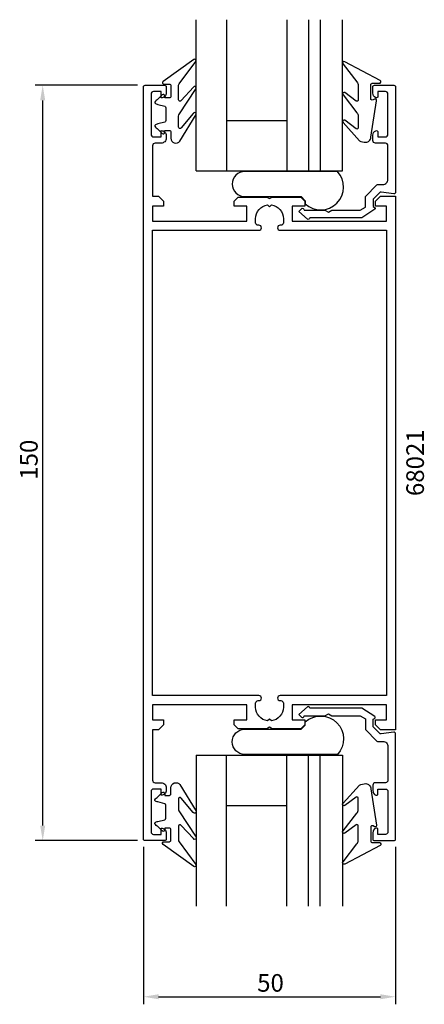
# Model space of a CAD drawing. Extents: x -16 to 65, y -54 to 141.
import ezdxf

# ---------------------------------------------------------------- set-up
doc = ezdxf.new("R2010")
doc.units = 0
doc.header["$LTSCALE"] = 7
doc.header["$PDMODE"] = 3
doc.header["$PDSIZE"] = -5
doc.layers.get('0').update_dxf_attribs({"linetype": 'CONTINUOUS'})
doc.layers.get('DEFPOINTS').update_dxf_attribs({"linetype": 'CONTINUOUS'})
for name, color, linetype in [('SAPA_ARTIKELNR', 4, 'CONTINUOUS'), ('SAPA_FOGBAND', 2, 'CONTINUOUS'), ('SAPA_GLAS', 4, 'CONTINUOUS'), ('SAPA_MATT', 1, 'CONTINUOUS'), ('SAPA_PROFIL', 7, 'CONTINUOUS')]:
    doc.layers.add(name, color=color, linetype=linetype)
doc.styles.add('ISO', font='isocp3.shx')
doc.dimstyles.get("Standard").update_dxf_attribs({"dimtxt": 2.5, "dimasz": 2.5, "dimexe": 1.25, "dimexo": 0.625, "dimtad": 1, "dimcen": 2.5, "dimazin": 3, "dimtfac": 1, "dimtmove": 0, "dimatfit": 3})

# ---------------------------------------------------------------- blocks, each defined once
blk = doc.blocks.new('*U24')
at = {"layer": 'SAPA_MATT', "color": 2, "style": 'ISO'}
blk.add_text('150', height=3.5, rotation=90, dxfattribs=at).set_placement((-12.15, 49.67))
blk = doc.blocks.new('*D22')
at = {"layer": 'DEFPOINTS', "color": 0}
for p in [(-11.15, 128), (9.15, 128), (9.15, -22)]:
    blk.add_point(p, dxfattribs=at)
at = {"layer": 'SAPA_MATT'}
for p, q in [((7.65, 128), (-12.65, 128)), ((-11.15, -19), (-11.15, 125)), ((7.65, -22), (-12.65, -22))]:
    blk.add_line(p, q, dxfattribs=at)
for points in [[(-11.65, 125), (-10.65, 125), (-11.15, 128)], [(-11.65, -19), (-10.65, -19), (-11.15, -22)]]:
    blk.add_solid(points, dxfattribs=at)
blk.add_blockref('*U24', (0, 0))
blk = doc.blocks.new('*U25')
at = {"layer": 'SAPA_MATT', "color": 2, "style": 'ISO'}
blk.add_text('50', height=3.5, dxfattribs=at).set_placement((31.4, -52))
blk = doc.blocks.new('*D23')
at = {"layer": 'DEFPOINTS', "color": 0}
for p in [(8.85, -21.7), (58.85, -21.7), (58.85, -53)]:
    blk.add_point(p, dxfattribs=at)
at = {"layer": 'SAPA_MATT'}
for p, q in [((8.85, -23.2), (8.85, -54.5)), ((58.85, -23.2), (58.85, -54.5)), ((11.85, -53), (55.85, -53))]:
    blk.add_line(p, q, dxfattribs=at)
for points in [[(11.85, -52.5), (11.85, -53.5), (8.85, -53)], [(55.85, -52.5), (55.85, -53.5), (58.85, -53)]]:
    blk.add_solid(points, dxfattribs=at)
blk.add_blockref('*U25', (0, 0))

msp = doc.modelspace()

# ---------------------------------------------------------------- linework, layer by layer
at = {"layer": 'SAPA_FOGBAND'}
for points in [[(15.873, 122.093), (19.274, 127.338, 0.9682941), (18.739, 127.608), (16.342, 124.981, -0.7767774), (15.779, 125.125), (15.779, 127.771, -0.1256447), (15.902, 128.251), (19.265, 132.741, 0.8311139), (18.808, 133.114), (12.735, 128.74, 0.6984129), (12.929, 128.211), (13.979, 128.211, -0.4142136), (14.279, 127.911), (14.279, 125.811, -0.4142136), (13.979, 125.511), (13.079, 125.511), (13.079, 125.861, 0.6681786), (12.567, 126.073), (11.714, 125.219, 0.1462071), (11.102, 124.654), (11.102, 124.491, 0.1862006), (11.702, 124.201), (13.057, 123.838, -0.3394543), (13.279, 123.548), (13.279, 120.973, -0.3394543), (13.057, 120.683), (11.702, 120.32, 0.1862006), (11.102, 120.03), (11.102, 119.868, 0.1462071), (11.714, 119.302), (12.567, 118.449, 0.6681786), (13.079, 118.661), (13.079, 119.011), (13.979, 119.011, -0.4142136), (14.279, 118.711), (14.279, 117.498, 0.7132931), (16.067, 116.882), (19.278, 122.159, 0.9703615), (18.733, 122.41), (16.348, 119.569, -0.792441), (15.779, 119.702), (15.779, 121.671, -0.1093039)], [(51.471, 127.943), (51.471, 125.11, -0.5773503), (51.021, 124.85), (48.802, 126.549, 0.8769765), (48.44, 126.077), (51.178, 122.55, -0.1989124), (51.471, 121.843), (51.471, 119.611, -0.5773503), (51.021, 119.351), (48.803, 121.049, 0.8769765), (48.441, 120.577), (51.694, 116.975, 0.1192781), (52.936, 116.682), (52.946, 116.682, 0.4142136), (53.946, 117.682), (55.11, 124.917, 0.6261633), (54.668, 125.227), (54.392, 125.074, -0.5719686), (53.946, 125.336), (53.946, 128.082, -0.4142136), (54.246, 128.382), (55.646, 128.382, 0.7754026), (55.791, 128.945), (48.793, 132.656, 0.8680589), (48.436, 132.181), (51.178, 128.65, -0.1989124)], [(15.873, -16.093), (19.274, -21.338, -0.9682941), (18.739, -21.608), (16.342, -18.981, 0.7767774), (15.779, -19.125), (15.779, -21.771, 0.1256447), (15.902, -22.251), (19.265, -26.741, -0.8311139), (18.808, -27.114), (12.735, -22.74, -0.6984129), (12.929, -22.211), (13.979, -22.211, 0.4142136), (14.279, -21.911), (14.279, -19.811, 0.4142136), (13.979, -19.511), (13.079, -19.511), (13.079, -19.861, -0.6681786), (12.567, -20.073), (11.714, -19.219, -0.1462071), (11.102, -18.654), (11.102, -18.491, -0.1862006), (11.702, -18.201), (13.057, -17.838, 0.3394543), (13.279, -17.548), (13.279, -14.973, 0.3394543), (13.057, -14.683), (11.702, -14.32, -0.1862006), (11.102, -14.03), (11.102, -13.868, -0.1462071), (11.714, -13.302), (12.567, -12.449, -0.6681786), (13.079, -12.661), (13.079, -13.011), (13.979, -13.011, 0.4142136), (14.279, -12.711), (14.279, -11.498, -0.7132931), (16.067, -10.882), (19.278, -16.159, -0.9703615), (18.733, -16.41), (16.348, -13.569, 0.792441), (15.779, -13.702), (15.779, -15.671, 0.1093039)], [(51.471, -21.943), (51.471, -19.11, 0.5773503), (51.021, -18.85), (48.802, -20.549, -0.8769765), (48.44, -20.077), (51.178, -16.55, 0.1989124), (51.471, -15.843), (51.471, -13.611, 0.5773503), (51.021, -13.351), (48.803, -15.049, -0.8769765), (48.441, -14.577), (51.694, -10.975, -0.1192781), (52.936, -10.682), (52.946, -10.682, -0.4142136), (53.946, -11.682), (55.11, -18.917, -0.6261633), (54.668, -19.227), (54.392, -19.074, 0.5719686), (53.946, -19.336), (53.946, -22.082, 0.4142136), (54.246, -22.382), (55.646, -22.382, -0.7754026), (55.791, -22.945), (48.793, -26.656, -0.8680589), (48.436, -26.181), (51.178, -22.65, 0.1989124)]]:
    msp.add_lwpolyline(points, format="xyb", close=True, dxfattribs=at)
at = {"layer": 'SAPA_GLAS'}
for p, q in [((19.302, 111.018), (19.302, 141.018)), ((25.302, 141.018), (25.302, 111.018)), ((37.302, 141.018), (37.302, 111.018)), ((41.602, 141.018), (41.602, 111.018)), ((43.902, 141.018), (43.902, 111.018)), ((48.342, 111.018), (48.342, 141.018)), ((25.302, 121.018), (37.302, 121.018)), ((25.302, 121.018), (25.302, 121.018)), ((19.309, 111.018), (48.342, 111.018)), ((42.9, 111.018), (46.834, 111.018)), ((19.302, -5.018), (19.302, -35.018)), ((19.309, -5.018), (48.342, -5.018)), ((25.302, -35.018), (25.302, -5.018)), ((37.302, -35.018), (37.302, -5.018)), ((41.602, -35.018), (41.602, -5.018)), ((42.9, -5.018), (46.834, -5.018)), ((43.902, -35.018), (43.902, -5.018)), ((48.342, -5.018), (48.342, -35.018)), ((25.302, -15.018), (37.302, -15.018)), ((25.302, -15.018), (25.302, -15.018))]:
    msp.add_line(p, q, dxfattribs=at)
at = {"layer": 'SAPA_GLAS', "color": 6}
for points in [[(40.944, 105.053), (40.944, 104.441, 0.9577156), (47.343, 110.888), (28.957, 110.888, 1), (28.957, 105.888), (40.108, 105.888)], [(40.944, 0.947), (40.944, 1.559, -0.9577156), (47.343, -4.888), (28.957, -4.888, -1), (28.957, 0.112), (40.108, 0.112)]]:
    msp.add_lwpolyline(points, format="xyb", close=True, dxfattribs=at)
at = {"layer": 'SAPA_PROFIL'}
for points in [[(13.35, -11.49), (13.35, -12.01, -0.4142136), (12.36, -13), (12.35, -13), (12.35, -11.75), (10.85, -11.75, 0.4142136), (10.35, -12.25), (10.35, -20.25, 0.4142136), (10.85, -20.75), (12.35, -20.75), (12.35, -19.5), (12.36, -19.5, -0.4142136), (13.35, -20.49), (13.35, -21.7, -0.4142136), (13.05, -22), (9.15, -22, -0.4142136), (8.85, -21.7), (8.85, 127.7, -0.4142136), (9.15, 128), (13.05, 128, -0.4142136), (13.35, 127.7), (13.35, 126.49, -0.4142136), (12.36, 125.5), (12.35, 125.5), (12.35, 126.75), (10.85, 126.75, 0.4142136), (10.35, 126.25), (10.35, 118.25, 0.4142136), (10.85, 117.75), (12.35, 117.75), (12.35, 119), (12.36, 119, -0.4142136), (13.35, 118.01), (13.35, 117.49, -0.4142136), (12.36, 116.5), (11.15, 116.5, 0.4142136), (10.65, 116), (10.65, 106), (11.85, 106), (12.85, 105), (12.85, 104), (10.65, 104), (10.65, 101), (29.35, 101), (29.35, 104), (26.85, 104), (26.85, 105), (27.65, 105.8), (33.33, 105.8), (33.85, 105.5), (34.37, 105.8), (40.05, 105.8), (40.85, 105), (40.85, 104), (38.35, 104), (38.35, 101), (57.05, 101), (57.05, 104), (54.85, 104), (54.85, 105), (55.85, 106), (58.85, 106), (58.85, 0), (55.85, 0), (54.85, 1), (54.85, 2), (57.05, 2), (57.05, 5), (38.35, 5), (38.35, 2), (40.85, 2), (40.85, 1), (40.05, 0.2), (34.37, 0.2), (33.85, 0.5), (33.33, 0.2), (27.65, 0.2), (26.85, 1), (26.85, 2), (29.35, 2), (29.35, 5), (10.65, 5), (10.65, 2), (12.85, 2), (12.85, 1), (11.85, 0), (10.65, 0), (10.65, -10, 0.4142136), (11.15, -10.5), (12.36, -10.5, -0.4142136)], [(41.85, 101.671, -0.6134492), (41.373, 101.429), (39.678, 102.963), (40.203, 103.492, -0.6388018), (40.697, 103.264), (40.697, 103.2), (44.857, 103.2), (45.55, 102.8), (46.243, 103.2), (51.86, 103.2), (52.867, 103.781), (52.867, 105.928), (55.155, 108.216, -0.1989124), (55.367, 108.304), (56.35, 108.304, 0.4142136), (57.35, 109.304), (57.35, 116, 0.4142136), (56.85, 116.5), (54.85, 116.5, -0.4142136), (54.35, 117), (54.35, 118.068, -0.2896899), (54.921, 118.971, -0.5507604), (55.35, 118.7), (55.35, 117.75), (56.85, 117.75, 0.4142136), (57.35, 118.25), (57.35, 126.25, 0.4142136), (56.85, 126.75), (55.35, 126.75), (55.35, 125.8, -0.5507604), (54.921, 125.529, -0.2896899), (54.35, 126.432), (54.35, 127.7, -0.4142136), (54.65, 128), (58.55, 128, -0.4142136), (58.85, 127.7), (58.85, 106.754, -0.4573231), (58.507, 106.457), (55.975, 106.782, 0.2368639), (55.719, 106.698), (54.396, 105.374), (54.396, 103.897), (54.709, 103.716, -0.5594234), (54.718, 103.375), (52.149, 101.7), (41.85, 101.7)], [(31.755, 99.2, 0.4142136), (32.25, 99.695), (32.25, 99.705, 0.4142136), (31.755, 100.2), (31.595, 100.2, -0.4142136), (31.1, 100.695), (31.1, 101.5, -0.3747565), (33.476, 104.224), (33.85, 103.85), (34.224, 104.224, -0.3747565), (36.6, 101.5), (36.6, 100.695, -0.4142136), (36.105, 100.2), (35.945, 100.2, 0.4142136), (35.45, 99.705), (35.45, 99.695, 0.4142136), (35.945, 99.2), (57.05, 99.2), (57.05, 6.8), (35.945, 6.8, 0.4142136), (35.45, 6.305), (35.45, 6.295, 0.4142136), (35.945, 5.8), (36.105, 5.8, -0.4142136), (36.6, 5.305), (36.6, 4.5, -0.3747565), (34.224, 1.776), (33.85, 2.15), (33.476, 1.776, -0.3747565), (31.1, 4.5), (31.1, 5.305, -0.4142136), (31.595, 5.8), (31.755, 5.8, 0.4142136), (32.25, 6.295), (32.25, 6.305, 0.4142136), (31.755, 6.8), (10.65, 6.8), (10.65, 99.2)], [(41.85, 4.329, 0.6134492), (41.373, 4.571), (39.678, 3.037), (40.203, 2.508, 0.6388018), (40.697, 2.736), (40.697, 2.8), (44.857, 2.8), (45.55, 3.2), (46.243, 2.8), (51.86, 2.8), (52.867, 2.219), (52.867, 0.072), (55.155, -2.216, 0.1989124), (55.367, -2.304), (56.35, -2.304, -0.4142136), (57.35, -3.304), (57.35, -10, -0.4142136), (56.85, -10.5), (54.85, -10.5, 0.4142136), (54.35, -11), (54.35, -12.068, 0.2896899), (54.921, -12.971, 0.5507604), (55.35, -12.7), (55.35, -11.75), (56.85, -11.75, -0.4142136), (57.35, -12.25), (57.35, -20.25, -0.4142136), (56.85, -20.75), (55.35, -20.75), (55.35, -19.8, 0.5507604), (54.921, -19.529, 0.2896899), (54.35, -20.432), (54.35, -21.7, 0.4142136), (54.65, -22), (58.55, -22, 0.4142136), (58.85, -21.7), (58.85, -0.754, 0.4573231), (58.507, -0.457), (55.975, -0.782, -0.2368639), (55.719, -0.698), (54.396, 0.626), (54.396, 2.103), (54.709, 2.284, 0.5594234), (54.718, 2.625), (52.149, 4.3), (41.85, 4.3)]]:
    msp.add_lwpolyline(points, format="xyb", close=True, dxfattribs=at)

# ---------------------------------------------------------------- texts
at = {"layer": 'SAPA_ARTIKELNR', "style": 'ISO'}
msp.add_text('68021', height=3.5, rotation=90, dxfattribs=at).set_placement((64.498, 46.423))

# ---------------------------------------------------------------- dimensions: what is measured, and where the dimension line sits
at = {"layer": 'SAPA_MATT'}
dim = msp.add_linear_dim(base=(-11.15, 128), p1=(9.15, -22), p2=(9.15, 128), angle=90, dimstyle='Standard', override={"dimscale": 1}, dxfattribs=at)
dim.commit()
dim.dimension.update_dxf_attribs({"geometry": '*D22', "text_midpoint": (-13.9, 53)})
dim = msp.add_linear_dim(base=(58.85, -53), p1=(8.85, -21.7), p2=(58.85, -21.703), dimstyle='Standard', override={"dimscale": 1}, dxfattribs=at)
dim.commit()
dim.dimension.update_dxf_attribs({"geometry": '*D23', "text_midpoint": (33.85, -50.25)})

doc.saveas('drawing.dxf')
